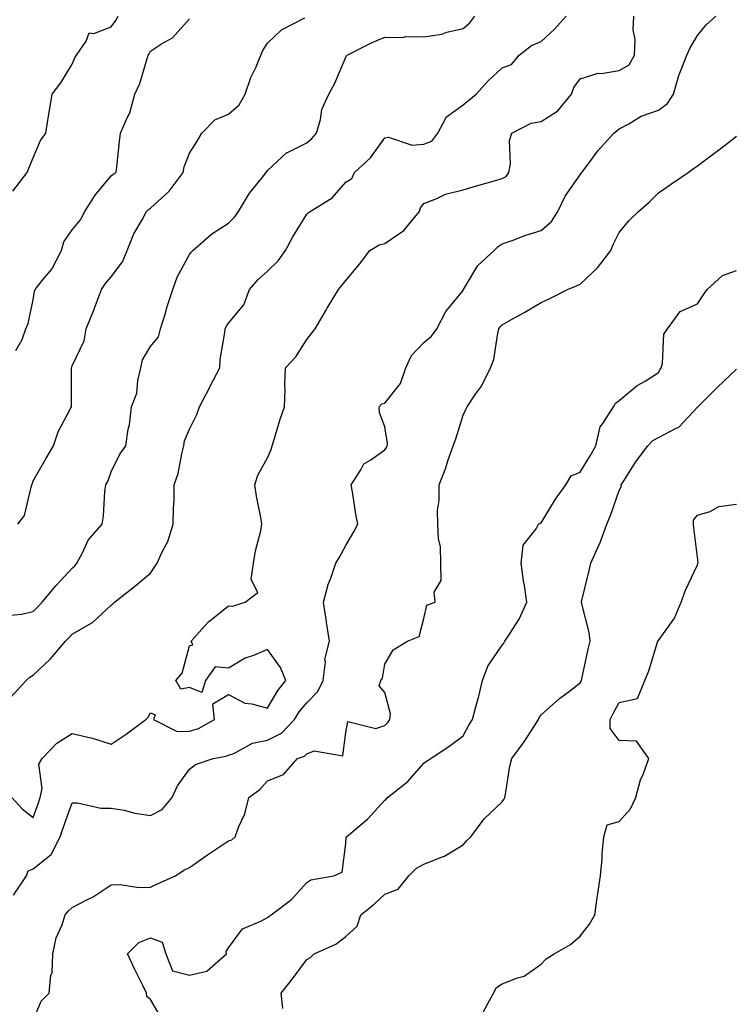
# Model space of a CAD drawing. Units: inches. Extents: x 1013363 to 1016003, y 7242458 to 7245098.
# Drawn here: x 1014065 to 1014247, y 7243689 to 7243941 of the extents above; entities that cross this region are included whole.
import ezdxf

# ---------------------------------------------------------------- set-up
doc = ezdxf.new("R2010")
doc.units = ezdxf.units.IN
doc.header["$MEASUREMENT"] = 0
doc.layers.add('Contour_10137242', color=7, linetype='Continuous', true_color=0x13a9d9)

msp = doc.modelspace()

# ---------------------------------------------------------------- linework, layer by layer
at = {"layer": 'Contour_10137242'}
for points in [[(1014061.47, 7243788.5, 2903), (1014065.03, 7243788.9, 2903), (1014068.05, 7243789.56, 2903), (1014069.25, 7243790.72, 2903), (1014070.32, 7243791.92, 2903), (1014073.85, 7243796.12, 2903), (1014078.05, 7243800.66, 2903), (1014078.71, 7243801.26, 2903), (1014079.22, 7243801.92, 2903), (1014080.66, 7243804.53, 2903), (1014082.14, 7243807.83, 2903), (1014085.73, 7243811.92, 2903), (1014086.03, 7243813.94, 2903), (1014086.41, 7243820.28, 2903), (1014086.61, 7243821.92, 2903), (1014087.12, 7243822.85, 2903), (1014088.05, 7243825.27, 2903), (1014090.2, 7243829.77, 2903), (1014091.72, 7243831.92, 2903), (1014092.37, 7243836.24, 2903), (1014092.69, 7243837.28, 2903), (1014093.17, 7243841.92, 2903), (1014094.55, 7243845.42, 2903), (1014094.83, 7243848.7, 2903), (1014095.64, 7243851.92, 2903), (1014096.04, 7243853.93, 2903), (1014098.05, 7243857.39, 2903), (1014100.11, 7243859.86, 2903), (1014100.65, 7243861.92, 2903), (1014101.8, 7243865.67, 2903), (1014102.35, 7243867.62, 2903), (1014103.75, 7243871.92, 2903), (1014104.89, 7243875.08, 2903), (1014108.05, 7243880.91, 2903), (1014108.48, 7243881.49, 2903), (1014108.89, 7243881.92, 2903), (1014113.79, 7243886.18, 2903), (1014118.05, 7243888.9, 2903), (1014119.55, 7243890.42, 2903), (1014120.6, 7243891.92, 2903), (1014123.41, 7243896.56, 2903), (1014126.47, 7243900.34, 2903), (1014127.71, 7243901.92, 2903), (1014127.84, 7243902.13, 2903), (1014128.05, 7243902.41, 2903), (1014133, 7243906.97, 2903), (1014133.15, 7243907.02, 2903), (1014138.05, 7243909.44, 2903), (1014139.35, 7243910.62, 2903), (1014140.59, 7243911.92, 2903), (1014141.6, 7243915.47, 2903), (1014141.94, 7243918.03, 2903), (1014143.67, 7243921.92, 2903), (1014145.21, 7243924.76, 2903), (1014148.05, 7243931.43, 2903), (1014148.21, 7243931.76, 2903), (1014148.41, 7243931.92, 2903), (1014154.84, 7243935.13, 2903), (1014158.05, 7243936.52, 2903), (1014162.53, 7243936.4, 2903), (1014163.31, 7243936.66, 2903), (1014168.05, 7243936.6, 2903), (1014172.67, 7243937.3, 2903), (1014173.89, 7243937.76, 2903), (1014178.05, 7243938.69, 2903), (1014179.81, 7243940.16, 2903), (1014181.06, 7243941.92, 2903)], [(1014062.36, 7243767.61, 2902), (1014066.26, 7243771.92, 2902), (1014067.2, 7243772.77, 2902), (1014068.05, 7243773.27, 2902), (1014072.5, 7243777.47, 2902), (1014076.29, 7243781.92, 2902), (1014077.19, 7243782.78, 2902), (1014078.05, 7243783.76, 2902), (1014082.43, 7243786.3, 2902), (1014083.26, 7243786.71, 2902), (1014088.05, 7243791.2, 2902), (1014088.47, 7243791.5, 2902), (1014088.9, 7243791.92, 2902), (1014094.02, 7243795.95, 2902), (1014098.05, 7243799.35, 2902), (1014099.09, 7243800.88, 2902), (1014099.76, 7243801.92, 2902), (1014101.15, 7243805.02, 2902), (1014102.47, 7243807.5, 2902), (1014103.89, 7243811.92, 2902), (1014103.97, 7243816, 2902), (1014104.09, 7243817.96, 2902), (1014104.16, 7243821.92, 2902), (1014105.13, 7243824.84, 2902), (1014106.06, 7243829.93, 2902), (1014106.59, 7243831.92, 2902), (1014106.78, 7243833.19, 2902), (1014108.05, 7243836.22, 2902), (1014109.97, 7243840, 2902), (1014110.59, 7243841.92, 2902), (1014113.16, 7243846.81, 2902), (1014113.38, 7243847.25, 2902), (1014115.83, 7243851.92, 2902), (1014115.94, 7243854.03, 2902), (1014117.11, 7243860.98, 2902), (1014117.18, 7243861.92, 2902), (1014117.47, 7243862.5, 2902), (1014118.05, 7243863.37, 2902), (1014121.94, 7243868.03, 2902), (1014123.38, 7243871.92, 2902), (1014125.53, 7243874.44, 2902), (1014128.05, 7243876.67, 2902), (1014130.72, 7243879.25, 2902), (1014132.6, 7243881.92, 2902), (1014134.52, 7243885.45, 2902), (1014138.05, 7243891.25, 2902), (1014138.39, 7243891.58, 2902), (1014138.93, 7243891.92, 2902), (1014144.56, 7243895.41, 2902), (1014148.05, 7243899.44, 2902), (1014149.62, 7243900.35, 2902), (1014150.25, 7243901.92, 2902), (1014154.37, 7243905.6, 2902), (1014158.05, 7243910.77, 2902), (1014159.02, 7243910.95, 2902), (1014165.02, 7243908.89, 2902), (1014168.05, 7243909.12, 2902), (1014170.03, 7243909.94, 2902), (1014171.64, 7243911.92, 2902), (1014173.84, 7243916.13, 2902), (1014178.05, 7243919.17, 2902), (1014179.57, 7243920.4, 2902), (1014181.4, 7243921.92, 2902), (1014184.54, 7243925.43, 2902), (1014188.05, 7243928.69, 2902), (1014190.44, 7243929.53, 2902), (1014192.4, 7243931.92, 2902), (1014195.6, 7243934.37, 2902), (1014198.05, 7243935.39, 2902), (1014201.42, 7243938.55, 2902), (1014204.44, 7243941.92, 2902)], [(1014062.56, 7243741.92, 2901), (1014065.21, 7243739.08, 2901), (1014068.05, 7243736.82, 2901), (1014069.39, 7243740.58, 2901), (1014069.87, 7243741.92, 2901), (1014070.38, 7243744.25, 2901), (1014069.49, 7243750.48, 2901), (1014070.34, 7243751.92, 2901), (1014074.1, 7243755.87, 2901), (1014078.05, 7243758.34, 2901), (1014082.79, 7243757.18, 2901), (1014083.25, 7243757.12, 2901), (1014088.05, 7243755.62, 2901), (1014091.85, 7243758.12, 2901), (1014096.88, 7243761.92, 2901), (1014097.44, 7243762.53, 2901), (1014098.05, 7243763.64, 2901), (1014099.23, 7243763.1, 2901), (1014098.84, 7243761.92, 2901), (1014104.92, 7243758.8, 2901), (1014108.05, 7243758.9, 2901), (1014110.35, 7243759.62, 2901), (1014114.47, 7243761.92, 2901), (1014114.02, 7243765.95, 2901), (1014118.05, 7243768.31, 2901), (1014122.24, 7243766.11, 2901), (1014124.01, 7243765.96, 2901), (1014128.05, 7243764.79, 2901), (1014130.64, 7243769.33, 2901), (1014132.69, 7243771.92, 2901), (1014131.36, 7243775.23, 2901), (1014128.05, 7243779.83, 2901), (1014124.45, 7243778.32, 2901), (1014122.34, 7243777.63, 2901), (1014118.05, 7243775.07, 2901), (1014114.59, 7243775.38, 2901), (1014112.18, 7243771.92, 2901), (1014111.17, 7243768.8, 2901), (1014108.05, 7243770.1, 2901), (1014105.82, 7243769.69, 2901), (1014104.57, 7243771.92, 2901), (1014106.17, 7243773.8, 2901), (1014108.05, 7243780.73, 2901), (1014108.93, 7243781.04, 2901), (1014108.47, 7243781.92, 2901), (1014111.9, 7243785.77, 2901), (1014112.97, 7243787, 2901), (1014113.65, 7243787.52, 2901), (1014118.05, 7243791.04, 2901), (1014119.09, 7243790.88, 2901), (1014122.31, 7243791.92, 2901), (1014125.58, 7243794.39, 2901), (1014123.83, 7243797.7, 2901), (1014124.47, 7243801.92, 2901), (1014124.92, 7243805.05, 2901), (1014126.29, 7243810.16, 2901), (1014126.6, 7243811.92, 2901), (1014126.33, 7243813.64, 2901), (1014125.22, 7243819.09, 2901), (1014124.8, 7243821.92, 2901), (1014125.52, 7243824.45, 2901), (1014128.05, 7243828.83, 2901), (1014128.97, 7243831, 2901), (1014129.18, 7243831.92, 2901), (1014129.72, 7243833.59, 2901), (1014131.24, 7243838.73, 2901), (1014132.34, 7243841.92, 2901), (1014132.5, 7243846.37, 2901), (1014132.41, 7243847.56, 2901), (1014132.6, 7243851.92, 2901), (1014135.26, 7243854.71, 2901), (1014138.05, 7243859.15, 2901), (1014139.25, 7243860.72, 2901), (1014140.18, 7243861.92, 2901), (1014143.12, 7243866.85, 2901), (1014143.31, 7243867.18, 2901), (1014146.16, 7243871.92, 2901), (1014147, 7243872.97, 2901), (1014148.05, 7243874.27, 2901), (1014151.58, 7243878.39, 2901), (1014154.21, 7243881.92, 2901), (1014156.62, 7243883.35, 2901), (1014158.05, 7243883.68, 2901), (1014162.9, 7243887.07, 2901), (1014166.9, 7243891.92, 2901), (1014167.14, 7243892.83, 2901), (1014168.05, 7243893.93, 2901), (1014171.32, 7243895.19, 2901), (1014173.59, 7243896.38, 2901), (1014178.05, 7243897.46, 2901), (1014181.49, 7243898.48, 2901), (1014185.8, 7243899.67, 2901), (1014188.05, 7243900.32, 2901), (1014189.09, 7243900.88, 2901), (1014189.8, 7243901.92, 2901), (1014190.2, 7243904.07, 2901), (1014189.93, 7243910.04, 2901), (1014190.55, 7243911.92, 2901), (1014195.49, 7243914.48, 2901), (1014198.05, 7243914.97, 2901), (1014202.33, 7243917.64, 2901), (1014205.8, 7243921.92, 2901), (1014206.37, 7243923.6, 2901), (1014208.05, 7243925.89, 2901), (1014212.67, 7243927.3, 2901), (1014213.37, 7243927.24, 2901), (1014218.05, 7243928.01, 2901), (1014220.54, 7243929.43, 2901), (1014221.94, 7243931.92, 2901), (1014222.07, 7243935.94, 2901), (1014221.59, 7243938.38, 2901), (1014221.78, 7243941.92, 2901)], [(1014062.84, 7243897.13, 2906), (1014066.53, 7243901.92, 2906), (1014066.96, 7243903.01, 2906), (1014068.05, 7243905.6, 2906), (1014069.92, 7243910.05, 2906), (1014071.26, 7243911.92, 2906), (1014071.89, 7243915.76, 2906), (1014072.23, 7243917.74, 2906), (1014072.87, 7243921.92, 2906), (1014075.11, 7243924.86, 2906), (1014078.05, 7243929.58, 2906), (1014078.73, 7243931.24, 2906), (1014079.15, 7243931.92, 2906), (1014081.64, 7243935.51, 2906), (1014082.35, 7243937.62, 2906), (1014083.61, 7243937.48, 2906), (1014088.05, 7243939.13, 2906), (1014089.21, 7243940.76, 2906), (1014089.82, 7243941.92, 2906)], [(1014063.02, 7243716.95, 2900), (1014066.38, 7243721.92, 2900), (1014066.76, 7243723.21, 2900), (1014068.05, 7243723.72, 2900), (1014072.64, 7243727.33, 2900), (1014074.95, 7243731.92, 2900), (1014075.76, 7243734.21, 2900), (1014078.05, 7243740.59, 2900), (1014079.36, 7243740.61, 2900), (1014085.36, 7243739.23, 2900), (1014088.05, 7243739.26, 2900), (1014091.3, 7243738.67, 2900), (1014094.06, 7243737.93, 2900), (1014098.05, 7243737.34, 2900), (1014101.08, 7243738.89, 2900), (1014103.59, 7243741.92, 2900), (1014105.01, 7243744.96, 2900), (1014108.05, 7243749.22, 2900), (1014109.58, 7243750.39, 2900), (1014114.15, 7243751.92, 2900), (1014117.46, 7243752.51, 2900), (1014118.05, 7243752.78, 2900), (1014119.37, 7243753.24, 2900), (1014124.15, 7243755.82, 2900), (1014128.05, 7243756.59, 2900), (1014131.59, 7243758.38, 2900), (1014134.93, 7243761.92, 2900), (1014136.13, 7243763.84, 2900), (1014138.05, 7243766.2, 2900), (1014140.87, 7243769.1, 2900), (1014142.28, 7243771.92, 2900), (1014142.82, 7243776.69, 2900), (1014142.67, 7243777.3, 2900), (1014143.86, 7243781.92, 2900), (1014143.13, 7243786.84, 2900), (1014143.11, 7243786.98, 2900), (1014142.32, 7243791.92, 2900), (1014143.5, 7243796.47, 2900), (1014144.18, 7243798.05, 2900), (1014145.5, 7243801.92, 2900), (1014146.48, 7243803.49, 2900), (1014148.05, 7243806.47, 2900), (1014150.07, 7243809.9, 2900), (1014151.14, 7243811.92, 2900), (1014150.6, 7243814.47, 2900), (1014149.76, 7243820.21, 2900), (1014149.44, 7243821.92, 2900), (1014151.93, 7243825.8, 2900), (1014152.65, 7243827.32, 2900), (1014154.5, 7243828.37, 2900), (1014158.05, 7243830.89, 2900), (1014158.47, 7243831.5, 2900), (1014158.65, 7243831.92, 2900), (1014158.72, 7243832.59, 2900), (1014158.05, 7243836.83, 2900), (1014156.64, 7243840.51, 2900), (1014156.55, 7243841.92, 2900), (1014157.28, 7243842.69, 2900), (1014158.05, 7243842.9, 2900), (1014162.05, 7243847.92, 2900), (1014163.38, 7243851.92, 2900), (1014164.89, 7243855.08, 2900), (1014168.05, 7243858.36, 2900), (1014169.95, 7243860.02, 2900), (1014171.32, 7243861.92, 2900), (1014173.64, 7243866.33, 2900), (1014178.05, 7243871.73, 2900), (1014178.13, 7243871.84, 2900), (1014178.19, 7243871.92, 2900), (1014178.47, 7243872.34, 2900), (1014181.86, 7243878.11, 2900), (1014185.98, 7243881.92, 2900), (1014187.06, 7243882.91, 2900), (1014188.05, 7243883.61, 2900), (1014190.64, 7243884.51, 2900), (1014194.12, 7243885.85, 2900), (1014198.05, 7243887.07, 2900), (1014200.66, 7243889.31, 2900), (1014202.28, 7243891.92, 2900), (1014204.16, 7243895.81, 2900), (1014208.05, 7243901.29, 2900), (1014208.29, 7243901.68, 2900), (1014208.48, 7243901.92, 2900), (1014209.81, 7243903.68, 2900), (1014212.55, 7243907.42, 2900), (1014216.66, 7243911.92, 2900), (1014217.42, 7243912.55, 2900), (1014218.05, 7243913.05, 2900), (1014220.47, 7243914.34, 2900), (1014223.64, 7243916.33, 2900), (1014228.05, 7243917.87, 2900), (1014230.42, 7243919.55, 2900), (1014231.92, 7243921.92, 2900), (1014233.26, 7243926.71, 2900), (1014233.65, 7243927.52, 2900), (1014235.31, 7243931.92, 2900), (1014236.17, 7243933.8, 2900), (1014238.05, 7243936.93, 2900), (1014240.29, 7243939.68, 2900), (1014242.74, 7243941.92, 2900)], [(1014063.64, 7243856.33, 2905), (1014065.26, 7243859.13, 2905), (1014066.19, 7243861.92, 2905), (1014066.74, 7243863.23, 2905), (1014068.05, 7243869.28, 2905), (1014068.43, 7243871.54, 2905), (1014068.57, 7243871.92, 2905), (1014070.37, 7243874.24, 2905), (1014072.79, 7243877.18, 2905), (1014075.27, 7243881.92, 2905), (1014075.86, 7243884.11, 2905), (1014078.05, 7243887.17, 2905), (1014080.17, 7243889.8, 2905), (1014081.27, 7243891.92, 2905), (1014083.88, 7243896.09, 2905), (1014088.05, 7243901.06, 2905), (1014088.48, 7243901.49, 2905), (1014089.27, 7243901.92, 2905), (1014089.44, 7243903.31, 2905), (1014090.17, 7243909.8, 2905), (1014090.43, 7243911.92, 2905), (1014092.15, 7243916.02, 2905), (1014092.79, 7243917.18, 2905), (1014094.08, 7243921.92, 2905), (1014095.34, 7243924.63, 2905), (1014097.21, 7243931.08, 2905), (1014097.51, 7243931.92, 2905), (1014097.73, 7243932.24, 2905), (1014098.05, 7243932.92, 2905), (1014100.9, 7243934.77, 2905), (1014103.67, 7243936.3, 2905), (1014108.05, 7243941.21, 2905)], [(1014064.16, 7243811.92, 2904), (1014065.82, 7243814.15, 2904), (1014067.51, 7243821.38, 2904), (1014067.73, 7243821.92, 2904), (1014067.8, 7243822.17, 2904), (1014068.05, 7243822.95, 2904), (1014071.32, 7243828.65, 2904), (1014073.23, 7243831.92, 2904), (1014074.48, 7243835.49, 2904), (1014077.62, 7243841.49, 2904), (1014077.82, 7243841.92, 2904), (1014077.84, 7243842.13, 2904), (1014077.84, 7243851.71, 2904), (1014077.86, 7243851.92, 2904), (1014077.93, 7243852.04, 2904), (1014078.05, 7243852.4, 2904), (1014081.12, 7243858.85, 2904), (1014081.59, 7243861.92, 2904), (1014083.51, 7243866.46, 2904), (1014084.01, 7243867.88, 2904), (1014085.55, 7243871.92, 2904), (1014086.52, 7243873.45, 2904), (1014088.05, 7243875.15, 2904), (1014090.94, 7243879.03, 2904), (1014092.08, 7243881.92, 2904), (1014093.8, 7243886.17, 2904), (1014095.92, 7243889.79, 2904), (1014097.03, 7243891.92, 2904), (1014097.54, 7243892.43, 2904), (1014098.05, 7243892.75, 2904), (1014102.86, 7243897.11, 2904), (1014106.4, 7243901.92, 2904), (1014106.67, 7243903.3, 2904), (1014108.05, 7243906.8, 2904), (1014110.03, 7243909.94, 2904), (1014111.19, 7243911.92, 2904), (1014114.57, 7243915.4, 2904), (1014118.05, 7243916.84, 2904), (1014120.73, 7243919.24, 2904), (1014122.29, 7243921.92, 2904), (1014123.78, 7243926.19, 2904), (1014125.09, 7243928.96, 2904), (1014126.33, 7243931.92, 2904), (1014126.83, 7243933.14, 2904), (1014128.05, 7243934.96, 2904), (1014131.6, 7243938.37, 2904), (1014137.56, 7243941.43, 2904)], [(1014068.05, 7243684.85, 2899), (1014070.11, 7243689.86, 2899), (1014072.11, 7243691.92, 2899), (1014072.61, 7243696.48, 2899), (1014072.9, 7243697.07, 2899), (1014073.11, 7243701.92, 2899), (1014073.92, 7243706.05, 2899), (1014075.46, 7243709.33, 2899), (1014076.26, 7243711.92, 2899), (1014077.05, 7243712.92, 2899), (1014078.05, 7243713.77, 2899), (1014081.98, 7243715.85, 2899), (1014083.43, 7243716.54, 2899), (1014088.05, 7243719.64, 2899), (1014090.27, 7243719.7, 2899), (1014095.08, 7243718.95, 2899), (1014098.05, 7243719, 2899), (1014100.06, 7243719.91, 2899), (1014104.51, 7243721.92, 2899), (1014106.63, 7243723.34, 2899), (1014108.05, 7243724, 2899), (1014112.65, 7243727.32, 2899), (1014114.97, 7243728.84, 2899), (1014118.05, 7243730.9, 2899), (1014118.89, 7243731.08, 2899), (1014119.71, 7243731.92, 2899), (1014120.68, 7243734.55, 2899), (1014122.2, 7243737.77, 2899), (1014123.28, 7243741.92, 2899), (1014126.01, 7243743.96, 2899), (1014128.05, 7243746.23, 2899), (1014132.14, 7243747.83, 2899), (1014135.73, 7243751.92, 2899), (1014137.48, 7243752.49, 2899), (1014138.05, 7243753.1, 2899), (1014139.99, 7243753.86, 2899), (1014147.32, 7243752.65, 2899), (1014148.05, 7243758.56, 2899), (1014148.58, 7243761.39, 2899), (1014155.75, 7243759.62, 2899), (1014158.05, 7243760.4, 2899), (1014158.79, 7243761.18, 2899), (1014159.3, 7243761.92, 2899), (1014159.53, 7243763.4, 2899), (1014158.05, 7243768.83, 2899), (1014156.62, 7243770.49, 2899), (1014157, 7243771.92, 2899), (1014157.46, 7243772.51, 2899), (1014158.05, 7243776.11, 2899), (1014160.21, 7243779.76, 2899), (1014163.81, 7243781.92, 2899), (1014166.81, 7243783.16, 2899), (1014168.05, 7243787.79, 2899), (1014168.77, 7243791.2, 2899), (1014170.93, 7243791.92, 2899), (1014170.63, 7243794.5, 2899), (1014172.48, 7243797.49, 2899), (1014172.4, 7243801.92, 2899), (1014172.26, 7243806.13, 2899), (1014171.75, 7243808.22, 2899), (1014171.57, 7243811.92, 2899), (1014171.55, 7243815.42, 2899), (1014171.98, 7243817.99, 2899), (1014171.96, 7243821.92, 2899), (1014173.67, 7243826.3, 2899), (1014174.19, 7243828.06, 2899), (1014175.51, 7243831.92, 2899), (1014176.25, 7243833.72, 2899), (1014178.05, 7243839.82, 2899), (1014178.73, 7243841.24, 2899), (1014179.07, 7243841.92, 2899), (1014181.26, 7243845.13, 2899), (1014182.78, 7243847.19, 2899), (1014185.09, 7243851.92, 2899), (1014185.97, 7243854, 2899), (1014186.94, 7243860.81, 2899), (1014187.25, 7243861.92, 2899), (1014187.58, 7243862.39, 2899), (1014188.05, 7243862.92, 2899), (1014190.31, 7243864.18, 2899), (1014193.86, 7243866.11, 2899), (1014198.05, 7243868.59, 2899), (1014200.29, 7243869.68, 2899), (1014204.81, 7243871.92, 2899), (1014207.1, 7243872.87, 2899), (1014208.05, 7243873.28, 2899), (1014212.49, 7243877.48, 2899), (1014215.91, 7243881.92, 2899), (1014216.5, 7243883.47, 2899), (1014218.05, 7243886.54, 2899), (1014220.49, 7243889.48, 2899), (1014222.96, 7243891.92, 2899), (1014225.66, 7243894.31, 2899), (1014228.05, 7243896.69, 2899), (1014231.18, 7243898.79, 2899), (1014235.63, 7243901.92, 2899), (1014237.07, 7243902.9, 2899), (1014238.05, 7243903.61, 2899), (1014242.82, 7243907.15, 2899), (1014244.84, 7243908.71, 2899), (1014248.05, 7243911.16, 2899)], [(1014101.16, 7243685.03, 2898), (1014098.05, 7243690.23, 2898), (1014097.12, 7243690.99, 2898), (1014097.08, 7243691.92, 2898), (1014096.13, 7243693.84, 2898), (1014094.06, 7243697.93, 2898), (1014092.16, 7243701.92, 2898), (1014095.13, 7243704.84, 2898), (1014098.05, 7243706.01, 2898), (1014101.03, 7243704.9, 2898), (1014101.97, 7243701.92, 2898), (1014103.69, 7243697.56, 2898), (1014108.05, 7243696.52, 2898), (1014112.47, 7243697.5, 2898), (1014117.48, 7243701.92, 2898), (1014117.43, 7243702.54, 2898), (1014118.05, 7243703.47, 2898), (1014121.59, 7243708.38, 2898), (1014126.51, 7243710.38, 2898), (1014128.05, 7243711.27, 2898), (1014128.42, 7243711.55, 2898), (1014128.98, 7243711.92, 2898), (1014134.12, 7243715.85, 2898), (1014138.05, 7243720.2, 2898), (1014139.11, 7243720.86, 2898), (1014144.95, 7243721.92, 2898), (1014147.15, 7243722.82, 2898), (1014148.05, 7243730.21, 2898), (1014148.18, 7243731.79, 2898), (1014148.24, 7243731.92, 2898), (1014153.59, 7243736.38, 2898), (1014158.05, 7243741.28, 2898), (1014158.42, 7243741.55, 2898), (1014158.72, 7243741.92, 2898), (1014163.9, 7243746.07, 2898), (1014168.05, 7243750.78, 2898), (1014168.7, 7243751.27, 2898), (1014169.84, 7243751.92, 2898), (1014174.74, 7243755.23, 2898), (1014178.05, 7243757.75, 2898), (1014179.51, 7243760.46, 2898), (1014180.47, 7243761.92, 2898), (1014181.32, 7243765.19, 2898), (1014182.09, 7243767.88, 2898), (1014183.06, 7243771.92, 2898), (1014184.43, 7243775.54, 2898), (1014188.05, 7243780.93, 2898), (1014188.49, 7243781.48, 2898), (1014188.78, 7243781.92, 2898), (1014189.92, 7243783.79, 2898), (1014192.42, 7243787.55, 2898), (1014194.38, 7243791.92, 2898), (1014193.77, 7243796.2, 2898), (1014193.55, 7243797.42, 2898), (1014192.96, 7243801.92, 2898), (1014193.41, 7243806.56, 2898), (1014196.81, 7243810.68, 2898), (1014197.4, 7243811.92, 2898), (1014197.84, 7243812.13, 2898), (1014198.05, 7243812.25, 2898), (1014201.7, 7243818.27, 2898), (1014204.39, 7243821.92, 2898), (1014205.72, 7243824.25, 2898), (1014208.05, 7243825.16, 2898), (1014210.59, 7243829.38, 2898), (1014212.07, 7243831.92, 2898), (1014213.13, 7243836.84, 2898), (1014213.81, 7243837.68, 2898), (1014216.55, 7243841.92, 2898), (1014217.11, 7243842.86, 2898), (1014218.05, 7243843.52, 2898), (1014222.63, 7243847.34, 2898), (1014224.66, 7243848.53, 2898), (1014228.05, 7243850.68, 2898), (1014228.48, 7243851.49, 2898), (1014228.79, 7243851.92, 2898), (1014229.11, 7243852.98, 2898), (1014229.43, 7243860.54, 2898), (1014230.34, 7243861.92, 2898), (1014233.66, 7243866.31, 2898), (1014238.05, 7243868.27, 2898), (1014239.51, 7243870.46, 2898), (1014240.56, 7243871.92, 2898), (1014244.43, 7243875.54, 2898), (1014248.05, 7243876.77, 2898)], [(1014131.98, 7243687.99, 2897), (1014131.52, 7243691.92, 2897), (1014134.42, 7243695.55, 2897), (1014138.05, 7243700.49, 2897), (1014138.99, 7243700.98, 2897), (1014139.96, 7243701.92, 2897), (1014145.53, 7243704.44, 2897), (1014148.05, 7243706.42, 2897), (1014150.94, 7243709.03, 2897), (1014151.94, 7243711.92, 2897), (1014155.29, 7243714.68, 2897), (1014158.05, 7243717.26, 2897), (1014161.46, 7243718.51, 2897), (1014164.2, 7243721.92, 2897), (1014166.11, 7243723.86, 2897), (1014168.05, 7243724.92, 2897), (1014172.95, 7243726.82, 2897), (1014173.11, 7243726.86, 2897), (1014178.05, 7243729.82, 2897), (1014178.99, 7243730.98, 2897), (1014180.01, 7243731.92, 2897), (1014183.45, 7243736.52, 2897), (1014188.05, 7243740.81, 2897), (1014188.51, 7243741.46, 2897), (1014188.73, 7243741.92, 2897), (1014188.94, 7243742.81, 2897), (1014190.03, 7243749.94, 2897), (1014190.58, 7243751.92, 2897), (1014193.73, 7243756.24, 2897), (1014196.15, 7243760.02, 2897), (1014197.4, 7243761.92, 2897), (1014197.57, 7243762.4, 2897), (1014198.05, 7243763.1, 2897), (1014202.72, 7243767.25, 2897), (1014205.32, 7243769.19, 2897), (1014208.05, 7243771.28, 2897), (1014208.26, 7243771.71, 2897), (1014208.37, 7243771.92, 2897), (1014208.47, 7243772.34, 2897), (1014210.06, 7243779.91, 2897), (1014210.56, 7243781.92, 2897), (1014210.33, 7243784.2, 2897), (1014208.43, 7243791.54, 2897), (1014208.38, 7243791.92, 2897), (1014208.47, 7243792.34, 2897), (1014210.24, 7243799.73, 2897), (1014210.72, 7243801.92, 2897), (1014212.98, 7243806.85, 2897), (1014213.03, 7243806.94, 2897), (1014214.86, 7243811.92, 2897), (1014215.82, 7243814.15, 2897), (1014218.05, 7243820.5, 2897), (1014218.49, 7243821.48, 2897), (1014218.53, 7243821.92, 2897), (1014219.41, 7243823.28, 2897), (1014222.22, 7243827.75, 2897), (1014225.31, 7243831.92, 2897), (1014226.65, 7243833.32, 2897), (1014228.05, 7243834.07, 2897), (1014232.59, 7243836.46, 2897), (1014233.26, 7243836.71, 2897), (1014238.05, 7243841.86, 2897), (1014238.08, 7243841.89, 2897), (1014238.1, 7243841.92, 2897), (1014243.12, 7243846.85, 2897), (1014248.05, 7243851.56, 2897)], [(1014183.17, 7243687.04, 2896), (1014185.89, 7243691.92, 2896), (1014186.64, 7243693.33, 2896), (1014188.05, 7243694.24, 2896), (1014191.97, 7243695.84, 2896), (1014193.7, 7243696.27, 2896), (1014198.05, 7243699.34, 2896), (1014199.32, 7243700.65, 2896), (1014201.36, 7243701.92, 2896), (1014205.59, 7243704.38, 2896), (1014208.05, 7243706.43, 2896), (1014210.4, 7243709.57, 2896), (1014211.81, 7243711.92, 2896), (1014212.42, 7243716.29, 2896), (1014212.57, 7243717.4, 2896), (1014213.21, 7243721.92, 2896), (1014213.67, 7243726.3, 2896), (1014213.7, 7243727.57, 2896), (1014214.09, 7243731.92, 2896), (1014214.98, 7243734.99, 2896), (1014218.05, 7243735.77, 2896), (1014220.89, 7243739.08, 2896), (1014222.27, 7243741.92, 2896), (1014223.49, 7243746.48, 2896), (1014224.2, 7243748.07, 2896), (1014225.58, 7243751.92, 2896), (1014222.47, 7243756.34, 2896), (1014218.05, 7243756.57, 2896), (1014215.74, 7243759.61, 2896), (1014215.73, 7243761.92, 2896), (1014216.5, 7243763.47, 2896), (1014218.05, 7243766.24, 2896), (1014222.68, 7243767.29, 2896), (1014224.54, 7243771.92, 2896), (1014225.59, 7243774.38, 2896), (1014227.82, 7243781.69, 2896), (1014227.9, 7243781.92, 2896), (1014227.93, 7243782.04, 2896), (1014228.05, 7243782.16, 2896), (1014232.14, 7243787.83, 2896), (1014233.86, 7243791.92, 2896), (1014235, 7243794.97, 2896), (1014238.05, 7243801.52, 2896), (1014238.17, 7243801.8, 2896), (1014238.18, 7243801.92, 2896), (1014238.23, 7243802.1, 2896), (1014238.05, 7243803.44, 2896), (1014237.1, 7243810.97, 2896), (1014237.01, 7243811.92, 2896), (1014237.07, 7243812.9, 2896), (1014238.05, 7243814.17, 2896), (1014241.28, 7243815.15, 2896), (1014243.54, 7243816.43, 2896), (1014248.05, 7243817.05, 2896)]]:
    msp.add_polyline3d(points, dxfattribs=at)

doc.saveas('drawing.dxf')
